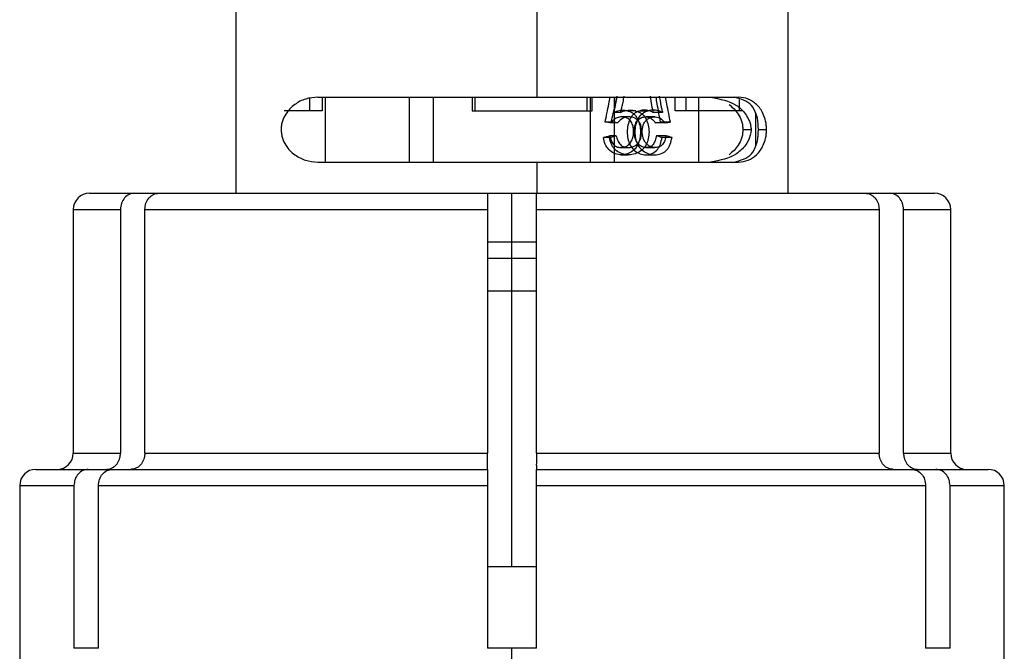
# Model space of a CAD drawing. Units: millimetres. Extents: x 7980 to 17463, y -1377 to 4127.
# Drawn here: x 9509 to 9539, y -65 to -45 of the extents above; entities that cross this region are included whole.
import ezdxf

# ---------------------------------------------------------------- set-up
doc = ezdxf.new("R2010")
doc.units = ezdxf.units.MM
doc.header["$LTSCALE"] = 10
doc.layers.add('ROTH DETALJIT', color=7, linetype='Continuous')

msp = doc.modelspace()

# ---------------------------------------------------------------- linework, layer by layer
at = {"layer": 'ROTH DETALJIT', "color": 7, "linetype": 'Continuous', "lineweight": 25}
for p, q in [((9515.442, -44.601), (9515.442, -50.557)), ((9524.717, -47.601), (9524.717, -44.601)), ((9532.442, -50.557), (9532.442, -44.601)), ((9517.708, -47.641), (9517.708, -48.023)), ((9517.969, -47.601), (9530.915, -47.601)), ((9518.098, -47.601), (9518.098, -48.023)), ((9518.192, -47.601), (9518.192, -49.601)), ((9520.789, -49.601), (9520.789, -47.601)), ((9521.525, -49.601), (9521.525, -47.601)), ((9522.717, -47.601), (9522.717, -48.023)), ((9522.794, -47.601), (9522.794, -48.023)), ((9526.251, -48.023), (9526.251, -47.601)), ((9526.36, -49.601), (9526.36, -47.601)), ((9526.405, -48.023), (9526.405, -47.601)), ((9527.095, -49.601), (9527.095, -47.601)), ((9528.968, -48.023), (9528.968, -47.601)), ((9529.303, -48.023), (9529.303, -47.601)), ((9529.692, -49.601), (9529.692, -47.601)), ((9530.935, -47.677), (9530.935, -48.023)), ((9518.098, -48.023), (9516.935, -48.023)), ((9522.717, -48.023), (9526.405, -48.023)), ((9527.273, -48.075), (9527.064, -48.075)), ((9528.576, -48.075), (9528.287, -48.075)), ((9531.037, -48.023), (9528.968, -48.023)), ((9531.442, -49.103), (9531.442, -48.098)), ((9526.998, -48.367), (9526.807, -48.367)), ((9527.193, -48.39), (9526.99, -48.39)), ((9528.647, -48.39), (9528.353, -48.39)), ((9528.817, -48.367), (9528.512, -48.367)), ((9531.046, -48.601), (9531.299, -48.601)), ((9531.523, -48.601), (9531.776, -48.601)), ((9526.94, -48.846), (9526.753, -48.846)), ((9527.147, -48.788), (9526.947, -48.788)), ((9528.687, -48.788), (9528.391, -48.788)), ((9528.866, -48.846), (9528.559, -48.846)), ((9527.314, -49.15), (9527.539, -49.15)), ((9528.058, -49.15), (9528.332, -49.15)), ((9517.969, -49.601), (9530.915, -49.601)), ((9524.717, -50.557), (9524.717, -49.601)), ((9510.942, -50.557), (9536.942, -50.557)), ((9523.942, -62.057), (9523.942, -50.557)), ((9510.442, -51.057), (9510.442, -58.557)), ((9510.442, -51.057), (9511.894, -51.057)), ((9511.894, -51.057), (9511.894, -58.557)), ((9512.644, -51.057), (9523.192, -51.057)), ((9512.644, -58.557), (9512.644, -51.057)), ((9523.192, -51.057), (9523.192, -58.557)), ((9524.692, -51.057), (9535.241, -51.057)), ((9524.692, -58.557), (9524.692, -51.057)), ((9535.241, -51.057), (9535.241, -58.557)), ((9535.991, -58.557), (9535.991, -51.057)), ((9535.991, -51.057), (9537.442, -51.057)), ((9537.442, -58.557), (9537.442, -51.057)), ((9523.192, -52.057), (9524.692, -52.057)), ((9523.192, -52.557), (9524.692, -52.557)), ((9523.192, -53.557), (9524.692, -53.557)), ((9510.442, -58.557), (9511.894, -58.557)), ((9512.644, -58.557), (9523.192, -58.557)), ((9524.692, -58.557), (9535.241, -58.557)), ((9535.991, -58.557), (9537.442, -58.557)), ((9509.292, -59.057), (9511.46, -59.057)), ((9511.647, -59.057), (9523.192, -59.057)), ((9524.692, -59.057), (9536.238, -59.057)), ((9536.424, -59.057), (9538.592, -59.057)), ((9508.792, -59.557), (9508.792, -66.057)), ((9508.792, -59.557), (9510.463, -59.557)), ((9510.463, -59.557), (9510.463, -64.557)), ((9511.213, -64.557), (9511.213, -59.557)), ((9511.213, -59.557), (9523.192, -59.557)), ((9523.192, -59.557), (9523.192, -64.557)), ((9524.692, -64.557), (9524.692, -59.557)), ((9524.692, -59.557), (9536.671, -59.557)), ((9536.671, -59.557), (9536.671, -64.557)), ((9537.421, -64.557), (9537.421, -59.557)), ((9537.421, -59.557), (9539.092, -59.557)), ((9539.092, -66.057), (9539.092, -59.557)), ((9524.692, -62.057), (9523.192, -62.057)), ((9511.213, -64.557), (9510.463, -64.557)), ((9524.692, -64.557), (9523.192, -64.557)), ((9523.942, -67.557), (9523.942, -64.557)), ((9537.421, -64.557), (9536.671, -64.557))]:
    msp.add_line(p, q, dxfattribs=at)
at = {"layer": 'ROTH DETALJIT', "color": 7, "linetype": 'Continuous', "lineweight": 25, "flags": 128}
for points in [[(9527.752, -48.026), (9527.633, -48.026), (9527.515, -48.026)], [(9528.106, -48.033), (9527.975, -48.034), (9527.845, -48.034)]]:
    msp.add_lwpolyline(points, dxfattribs=at)
at = {"layer": 'ROTH DETALJIT', "color": 7, "linetype": 'Continuous', "lineweight": 25}
for centre, start, end in [((9510.942, -51.057), 90, 180), ((9536.942, -51.057), 0, 90), ((9509.942, -58.557), 270, 0), ((9537.942, -58.557), 180, 270), ((9509.292, -59.557), 90, 180), ((9538.592, -59.557), 0, 90)]:
    msp.add_arc(centre, 0.5, start, end, dxfattribs=at)
for points, knots in [([(9517.969, -47.601), (9517.841, -47.612), (9517.584, -47.636), (9517.248, -47.812), (9517.008, -48.046), (9516.886, -48.294), (9516.845, -48.465), (9516.835, -48.603), (9516.846, -48.74), (9516.888, -48.91), (9517.01, -49.157), (9517.249, -49.389), (9517.584, -49.565), (9517.84, -49.589), (9517.969, -49.601)], [0, 0, 0, 0, 0.124634, 0.249711, 0.374777, 0.437502, 0.470133, 0.500521, 0.530782, 0.563351, 0.625997, 0.750701, 0.875251, 1, 1, 1, 1]), ([(9526.807, -48.367), (9526.827, -48.278), (9526.868, -48.091), (9526.919, -47.835), (9526.951, -47.669), (9526.965, -47.601)], [0, 0, 0, 0, 0.349854, 0.733626, 1, 1, 1, 1]), ([(9526.998, -48.367), (9527.019, -48.278), (9527.063, -48.091), (9527.117, -47.835), (9527.152, -47.669), (9527.166, -47.601)], [0, 0, 0, 0, 0.349972, 0.733688, 1, 1, 1, 1]), ([(9527.17, -47.572), (9527.154, -47.667), (9527.125, -47.836), (9527.083, -48.002), (9527.064, -48.075)], [0, 0, 0, 0, 0.563994, 1, 1, 1, 1]), ([(9527.386, -47.572), (9527.374, -47.635), (9527.356, -47.73), (9527.328, -47.863), (9527.303, -47.968), (9527.283, -48.04), (9527.273, -48.075)], [0, 0, 0, 0, 0.372276, 0.563534, 0.788865, 1, 1, 1, 1]), ([(9528.191, -47.572), (9528.206, -47.667), (9528.232, -47.836), (9528.27, -48.002), (9528.287, -48.075)], [0, 0, 0, 0, 0.563994, 1, 1, 1, 1]), ([(9528.512, -48.367), (9528.495, -48.278), (9528.46, -48.091), (9528.416, -47.835), (9528.387, -47.669), (9528.375, -47.601)], [0, 0, 0, 0, 0.349854, 0.733626, 1, 1, 1, 1]), ([(9528.474, -47.572), (9528.485, -47.635), (9528.501, -47.73), (9528.526, -47.863), (9528.549, -47.968), (9528.567, -48.04), (9528.576, -48.075)], [0, 0, 0, 0, 0.372276, 0.563534, 0.788865, 1, 1, 1, 1]), ([(9528.817, -48.367), (9528.799, -48.278), (9528.761, -48.091), (9528.714, -47.835), (9528.683, -47.669), (9528.671, -47.601)], [0, 0, 0, 0, 0.349972, 0.733688, 1, 1, 1, 1]), ([(9530.056, -47.601), (9530.344, -47.657), (9530.776, -47.742), (9531.093, -48.064), (9531.221, -48.268), (9531.273, -48.408), (9531.292, -48.5), (9531.298, -48.559), (9531.299, -48.587), (9531.299, -48.601)], [0, 0, 0, 0, 0.497948, 0.74863, 0.877859, 0.940379, 0.973295, 0.987143, 1, 1, 1, 1]), ([(9530.628, -47.829), (9530.727, -47.914), (9530.877, -48.043), (9530.997, -48.293), (9531.04, -48.463), (9531.044, -48.556), (9531.046, -48.601)], [0, 0, 0, 0, 0.49864, 0.748737, 0.878905, 1, 1, 1, 1]), ([(9531.523, -48.601), (9531.523, -48.586), (9531.523, -48.556), (9531.521, -48.494), (9531.508, -48.301), (9531.456, -48.091), (9531.282, -47.739), (9530.977, -47.656), (9530.774, -47.601)], [0, 0, 0, 0, 0.013602, 0.028274, 0.063392, 0.251039, 0.5014, 1, 1, 1, 1]), ([(9531.776, -48.601), (9531.774, -48.556), (9531.771, -48.463), (9531.741, -48.292), (9531.654, -48.045), (9531.513, -47.857), (9531.375, -47.747), (9531.288, -47.694), (9531.152, -47.626), (9531.017, -47.612), (9530.915, -47.601)], [0, 0, 0, 0, 0.060592, 0.125736, 0.251108, 0.500674, 0.625776, 0.670749, 0.750343, 1, 1, 1, 1]), ([(9527.064, -48.075), (9527.124, -48.048), (9527.241, -47.996), (9527.432, -47.996), (9527.582, -48.045), (9527.689, -48.111), (9527.782, -48.203), (9527.849, -48.36), (9527.898, -48.561), (9527.895, -48.771), (9527.856, -48.975), (9527.77, -49.164), (9527.623, -49.293), (9527.45, -49.37), (9527.262, -49.384), (9527.076, -49.336), (9526.911, -49.225), (9526.8, -49.049), (9526.769, -48.915), (9526.753, -48.846)], [0, 0, 0, 0, 0.062905, 0.125247, 0.187789, 0.221187, 0.25077, 0.313218, 0.37546, 0.437861, 0.500521, 0.563048, 0.62564, 0.688214, 0.750825, 0.813336, 0.876325, 0.936635, 1, 1, 1, 1]), ([(9527.273, -48.075), (9527.336, -48.048), (9527.462, -47.996), (9527.663, -47.996), (9527.823, -48.045), (9527.937, -48.11), (9528.035, -48.2), (9528.109, -48.357), (9528.162, -48.559), (9528.159, -48.771), (9528.116, -48.976), (9528.024, -49.165), (9527.868, -49.292), (9527.685, -49.37), (9527.486, -49.383), (9527.289, -49.338), (9527.141, -49.246), (9527.051, -49.141), (9526.984, -49.019), (9526.958, -48.916), (9526.94, -48.846)], [0, 0, 0, 0, 0.063981, 0.128217, 0.192267, 0.225918, 0.255413, 0.316706, 0.377328, 0.437697, 0.498317, 0.559483, 0.622173, 0.685945, 0.750277, 0.813746, 0.877671, 0.907585, 0.938227, 1, 1, 1, 1]), ([(9528.287, -48.075), (9528.233, -48.048), (9528.127, -47.996), (9527.948, -47.996), (9527.802, -48.045), (9527.695, -48.111), (9527.602, -48.203), (9527.533, -48.36), (9527.483, -48.561), (9527.485, -48.771), (9527.527, -48.975), (9527.615, -49.164), (9527.762, -49.293), (9527.93, -49.37), (9528.107, -49.384), (9528.277, -49.336), (9528.423, -49.225), (9528.519, -49.049), (9528.545, -48.915), (9528.559, -48.846)], [0, 0, 0, 0, 0.062905, 0.125247, 0.187789, 0.221187, 0.25077, 0.313218, 0.37546, 0.437861, 0.500521, 0.563048, 0.62564, 0.688214, 0.750825, 0.813336, 0.876325, 0.936635, 1, 1, 1, 1]), ([(9528.576, -48.075), (9528.519, -48.048), (9528.406, -47.996), (9528.216, -47.996), (9528.061, -48.045), (9527.947, -48.11), (9527.849, -48.2), (9527.773, -48.357), (9527.719, -48.559), (9527.721, -48.771), (9527.766, -48.976), (9527.86, -49.165), (9528.017, -49.292), (9528.195, -49.37), (9528.382, -49.383), (9528.563, -49.338), (9528.693, -49.246), (9528.772, -49.141), (9528.829, -49.019), (9528.852, -48.916), (9528.866, -48.846)], [0, 0, 0, 0, 0.063981, 0.128217, 0.192267, 0.225918, 0.255413, 0.316706, 0.377328, 0.437697, 0.498317, 0.559483, 0.622173, 0.685945, 0.750277, 0.813746, 0.877671, 0.907585, 0.938227, 1, 1, 1, 1]), ([(9526.99, -48.39), (9526.956, -48.386), (9526.895, -48.378), (9526.834, -48.37), (9526.807, -48.367)], [0, 0, 0, 0, 0.559999, 1, 1, 1, 1]), ([(9526.947, -48.788), (9526.96, -48.837), (9526.987, -48.934), (9527.049, -49.044), (9527.121, -49.11), (9527.207, -49.147), (9527.322, -49.156), (9527.457, -49.13), (9527.566, -49.039), (9527.645, -48.914), (9527.681, -48.765), (9527.687, -48.611), (9527.664, -48.459), (9527.605, -48.348), (9527.54, -48.279), (9527.464, -48.229), (9527.352, -48.201), (9527.216, -48.217), (9527.082, -48.274), (9527.02, -48.352), (9526.99, -48.39)], [0, 0, 0, 0, 0.062666, 0.125125, 0.157127, 0.187647, 0.250255, 0.312643, 0.375074, 0.434879, 0.500007, 0.562623, 0.625141, 0.687529, 0.719001, 0.750144, 0.809087, 0.875167, 0.937552, 1, 1, 1, 1]), ([(9527.193, -48.39), (9527.157, -48.386), (9527.092, -48.378), (9527.027, -48.37), (9526.998, -48.367)], [0, 0, 0, 0, 0.56, 1, 1, 1, 1]), ([(9527.147, -48.788), (9527.162, -48.837), (9527.19, -48.935), (9527.269, -49.069), (9527.401, -49.147), (9527.535, -49.154), (9527.655, -49.139), (9527.751, -49.085), (9527.829, -49.011), (9527.906, -48.882), (9527.943, -48.691), (9527.925, -48.493), (9527.856, -48.358), (9527.781, -48.276), (9527.685, -48.223), (9527.543, -48.2), (9527.353, -48.224), (9527.246, -48.336), (9527.193, -48.39)], [0, 0, 0, 0, 0.06108, 0.122764, 0.185618, 0.250199, 0.299033, 0.346321, 0.39264, 0.437141, 0.530079, 0.621038, 0.666895, 0.714181, 0.761257, 0.809624, 0.907323, 1, 1, 1, 1]), ([(9527.519, -48.21), (9527.482, -48.21), (9527.408, -48.21), (9527.334, -48.21), (9527.297, -48.21)], [0, 0, 0, 0, 0.5, 1, 1, 1, 1]), ([(9528.391, -48.788), (9528.379, -48.837), (9528.356, -48.934), (9528.3, -49.044), (9528.236, -49.11), (9528.157, -49.147), (9528.052, -49.156), (9527.923, -49.13), (9527.817, -49.039), (9527.74, -48.914), (9527.703, -48.765), (9527.698, -48.611), (9527.721, -48.459), (9527.779, -48.348), (9527.843, -48.279), (9527.916, -48.229), (9528.023, -48.201), (9528.149, -48.217), (9528.272, -48.274), (9528.326, -48.352), (9528.353, -48.39)], [0, 0, 0, 0, 0.062666, 0.125125, 0.157127, 0.187647, 0.250255, 0.312643, 0.375074, 0.434879, 0.500007, 0.562623, 0.625141, 0.687529, 0.719001, 0.750144, 0.809087, 0.875167, 0.937552, 1, 1, 1, 1]), ([(9528.687, -48.788), (9528.675, -48.837), (9528.65, -48.935), (9528.58, -49.069), (9528.46, -49.147), (9528.336, -49.154), (9528.223, -49.139), (9528.131, -49.085), (9528.054, -49.011), (9527.978, -48.882), (9527.941, -48.691), (9527.96, -48.493), (9528.028, -48.358), (9528.101, -48.276), (9528.195, -48.223), (9528.33, -48.2), (9528.505, -48.224), (9528.6, -48.336), (9528.647, -48.39)], [0, 0, 0, 0, 0.06108, 0.122764, 0.185618, 0.250199, 0.299033, 0.346321, 0.39264, 0.437141, 0.530079, 0.621038, 0.666895, 0.714181, 0.761257, 0.809624, 0.907323, 1, 1, 1, 1]), ([(9528.35, -48.21), (9528.303, -48.21), (9528.211, -48.21), (9528.119, -48.21), (9528.072, -48.21)], [0, 0, 0, 0, 0.5, 1, 1, 1, 1]), ([(9528.353, -48.39), (9528.383, -48.386), (9528.437, -48.378), (9528.489, -48.37), (9528.512, -48.367)], [0, 0, 0, 0, 0.5599991, 1, 1, 1, 1]), ([(9528.647, -48.39), (9528.679, -48.386), (9528.736, -48.378), (9528.792, -48.37), (9528.817, -48.367)], [0, 0, 0, 0, 0.56, 1, 1, 1, 1]), ([(9531.299, -48.601), (9531.299, -48.615), (9531.298, -48.645), (9531.291, -48.707), (9531.249, -48.9), (9531.113, -49.11), (9530.777, -49.462), (9530.344, -49.545), (9530.056, -49.601)], [0, 0, 0, 0, 0.013602, 0.028274, 0.063392, 0.251039, 0.5014, 1, 1, 1, 1]), ([(9531.046, -48.601), (9531.044, -48.645), (9531.04, -48.738), (9530.997, -48.908), (9530.877, -49.158), (9530.727, -49.286), (9530.628, -49.372)], [0, 0, 0, 0, 0.121022, 0.251133, 0.501539, 1, 1, 1, 1]), ([(9530.774, -49.601), (9530.977, -49.544), (9531.281, -49.459), (9531.445, -49.137), (9531.498, -48.933), (9531.516, -48.793), (9531.521, -48.701), (9531.523, -48.642), (9531.523, -48.614), (9531.523, -48.601)], [0, 0, 0, 0, 0.497948, 0.74863, 0.877859, 0.940379, 0.973295, 0.987143, 1, 1, 1, 1]), ([(9530.915, -49.601), (9531.017, -49.589), (9531.221, -49.565), (9531.477, -49.389), (9531.654, -49.156), (9531.741, -48.909), (9531.771, -48.738), (9531.774, -48.645), (9531.776, -48.601)], [0, 0, 0, 0, 0.249007, 0.498898, 0.748768, 0.874092, 0.939319, 1, 1, 1, 1]), ([(9526.753, -48.846), (9526.789, -48.836), (9526.854, -48.816), (9526.919, -48.797), (9526.947, -48.788)], [0, 0, 0, 0, 0.559999, 1, 1, 1, 1]), ([(9526.94, -48.846), (9526.979, -48.836), (9527.048, -48.816), (9527.117, -48.797), (9527.147, -48.788)], [0, 0, 0, 0, 0.559999, 1, 1, 1, 1]), ([(9528.559, -48.846), (9528.528, -48.836), (9528.472, -48.816), (9528.416, -48.797), (9528.391, -48.788)], [0, 0, 0, 0, 0.559999, 1, 1, 1, 1]), ([(9528.866, -48.846), (9528.833, -48.836), (9528.774, -48.816), (9528.714, -48.797), (9528.687, -48.788)], [0, 0, 0, 0, 0.559999, 1, 1, 1, 1]), ([(9527.296, -49.375), (9527.333, -49.375), (9527.407, -49.375), (9527.481, -49.375), (9527.518, -49.375)], [0, 0, 0, 0, 0.5, 1, 1, 1, 1]), ([(9528.076, -49.375), (9528.122, -49.375), (9528.214, -49.375), (9528.307, -49.375), (9528.353, -49.375)], [0, 0, 0, 0, 0.5, 1, 1, 1, 1]), ([(9512.328, -50.557), (9512.271, -50.565), (9512.158, -50.58), (9512.014, -50.695), (9511.914, -50.861), (9511.901, -50.992), (9511.894, -51.057)], [0, 0, 0, 0, 0.249187, 0.499715, 0.74981, 1, 1, 1, 1]), ([(9512.644, -51.057), (9512.651, -50.991), (9512.664, -50.86), (9512.764, -50.695), (9512.908, -50.581), (9513.021, -50.565), (9513.078, -50.557)], [0, 0, 0, 0, 0.250847, 0.50026, 0.750128, 1, 1, 1, 1]), ([(9523.192, -50.557), (9523.192, -50.565), (9523.192, -50.58), (9523.192, -50.695), (9523.192, -50.861), (9523.192, -50.992), (9523.192, -51.057)], [0, 0, 0, 0, 0.250686, 0.500321, 0.750288, 1, 1, 1, 1]), ([(9524.692, -51.057), (9524.692, -50.992), (9524.692, -50.861), (9524.692, -50.695), (9524.692, -50.581), (9524.692, -50.565), (9524.692, -50.557)], [0, 0, 0, 0, 0.250799, 0.500235, 0.750081, 1, 1, 1, 1]), ([(9534.807, -50.557), (9534.863, -50.565), (9534.977, -50.58), (9535.12, -50.695), (9535.221, -50.861), (9535.234, -50.992), (9535.241, -51.057)], [0, 0, 0, 0, 0.2491874, 0.4997149, 0.7498103, 1, 1, 1, 1]), ([(9535.991, -51.057), (9535.984, -50.991), (9535.97, -50.86), (9535.871, -50.695), (9535.727, -50.581), (9535.613, -50.565), (9535.557, -50.557)], [0, 0, 0, 0, 0.250847, 0.50026, 0.750128, 1, 1, 1, 1]), ([(9511.46, -59.057), (9511.497, -59.054), (9511.567, -59.048), (9511.663, -59.004), (9511.743, -58.942), (9511.821, -58.847), (9511.882, -58.717), (9511.89, -58.607), (9511.894, -58.557)], [0, 0, 0, 0, 0.160248, 0.310486, 0.450707, 0.580908, 0.8103, 1, 1, 1, 1]), ([(9512.644, -58.557), (9512.64, -58.607), (9512.632, -58.717), (9512.57, -58.847), (9512.492, -58.942), (9512.413, -59.004), (9512.317, -59.048), (9512.247, -59.054), (9512.21, -59.057)], [0, 0, 0, 0, 0.1897, 0.419092, 0.549293, 0.689514, 0.839752, 1, 1, 1, 1]), ([(9523.192, -59.057), (9523.192, -59.054), (9523.192, -59.048), (9523.193, -59.004), (9523.193, -58.942), (9523.193, -58.847), (9523.193, -58.717), (9523.192, -58.607), (9523.192, -58.557)], [0, 0, 0, 0, 0.1602484, 0.3104857, 0.450707, 0.580908, 0.8103001, 1, 1, 1, 1]), ([(9524.692, -58.557), (9524.692, -58.607), (9524.692, -58.717), (9524.691, -58.847), (9524.691, -58.942), (9524.692, -59.004), (9524.692, -59.048), (9524.692, -59.054), (9524.692, -59.057)], [0, 0, 0, 0, 0.1897, 0.419092, 0.549293, 0.689514, 0.839752, 1, 1, 1, 1]), ([(9535.674, -59.057), (9535.638, -59.054), (9535.567, -59.048), (9535.472, -59.004), (9535.392, -58.942), (9535.314, -58.847), (9535.253, -58.717), (9535.244, -58.607), (9535.241, -58.557)], [0, 0, 0, 0, 0.160248, 0.310486, 0.450707, 0.580908, 0.8103, 1, 1, 1, 1]), ([(9535.991, -58.557), (9535.994, -58.607), (9536.002, -58.717), (9536.063, -58.847), (9536.142, -58.942), (9536.221, -59.004), (9536.317, -59.048), (9536.388, -59.054), (9536.424, -59.057)], [0, 0, 0, 0, 0.1896999, 0.419092, 0.549293, 0.6895143, 0.8397516, 1, 1, 1, 1]), ([(9510.897, -59.057), (9510.84, -59.065), (9510.727, -59.08), (9510.583, -59.195), (9510.483, -59.361), (9510.47, -59.492), (9510.463, -59.557)], [0, 0, 0, 0, 0.2491833, 0.499713, 0.7498087, 1, 1, 1, 1]), ([(9511.213, -59.557), (9511.22, -59.492), (9511.233, -59.361), (9511.333, -59.195), (9511.477, -59.081), (9511.59, -59.065), (9511.647, -59.057)], [0, 0, 0, 0, 0.250849, 0.500263, 0.750133, 1, 1, 1, 1]), ([(9523.192, -59.057), (9523.192, -59.065), (9523.192, -59.08), (9523.192, -59.195), (9523.192, -59.361), (9523.192, -59.492), (9523.192, -59.557)], [0, 0, 0, 0, 0.249508, 0.499711, 0.74984, 1, 1, 1, 1]), ([(9524.692, -59.557), (9524.692, -59.492), (9524.692, -59.361), (9524.692, -59.195), (9524.692, -59.08), (9524.692, -59.065), (9524.692, -59.057)], [0, 0, 0, 0, 0.249556, 0.499673, 0.749645, 1, 1, 1, 1]), ([(9536.238, -59.057), (9536.294, -59.065), (9536.408, -59.08), (9536.551, -59.195), (9536.652, -59.361), (9536.665, -59.492), (9536.671, -59.557)], [0, 0, 0, 0, 0.249183, 0.499713, 0.749809, 1, 1, 1, 1]), ([(9537.421, -59.557), (9537.415, -59.492), (9537.401, -59.361), (9537.302, -59.195), (9537.158, -59.081), (9537.044, -59.065), (9536.988, -59.057)], [0, 0, 0, 0, 0.2508488, 0.5002627, 0.7501327, 1, 1, 1, 1])]:
    msp.add_open_spline(points, degree=3, knots=knots, dxfattribs=at)

doc.saveas('drawing.dxf')
